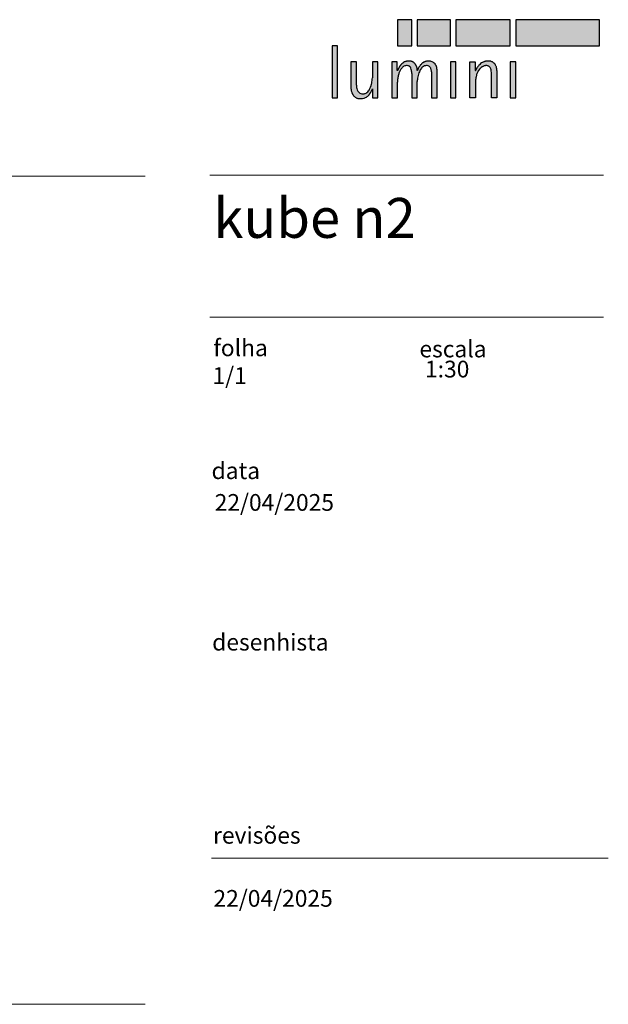
# Model space of a CAD drawing. Units: millimetres. Extents: x 0 to 201, y 0 to 278.
# Drawn here: x 131 to 201, y 161 to 278 of the extents above; entities that cross this region are included whole.
import ezdxf

# ---------------------------------------------------------------- set-up
doc = ezdxf.new("R2010")
doc.units = ezdxf.units.MM
doc.layers.add('LINHA', color=7, linetype='Continuous')
doc.layers.add('SLD-0', color=179, linetype='Continuous')
doc.styles.add('SLDTEXTSTYLE0', font='TXT', dxfattribs={"width": 0.605})
doc.styles.add('SLDTEXTSTYLE1', font='TXT', dxfattribs={"width": 0.6381856540084389})

msp = doc.modelspace()

# ---------------------------------------------------------------- hatches: boundary and pattern name
at = {"layer": 'LINHA'}
for points in [[(176.1566622683596, 275.090138309673), (177.8592315989365, 275.090138309673), (177.8592315989365, 278.1993283331713), (176.1566622683596, 278.1993283331713)], [(178.5244776325293, 275.090138309673), (182.4770156202016, 275.090138309673), (182.4770156202016, 278.1993283331713), (178.5244776325293, 278.1993283331713)], [(183.1426270350457, 275.090138309673), (189.6252644219719, 275.090138309673), (189.6252644219719, 278.1993283331713), (183.1426270350457, 278.1993283331713)], [(190.2918894470546, 275.090138309673), (200.288175717106, 275.090138309673), (200.288175717106, 278.1993283331713), (190.2918894470546, 278.1993283331713)], [(168.3414646019511, 268.8772857719483), (169.0071110567653, 268.8772857719483), (169.0077486954798, 275.0921953614179), (168.3414646019511, 275.0921953614179)], [(182.4768100967623, 268.8774101993486), (183.1425724379362, 268.8774101993486), (183.1425724379362, 273.1657192799032), (182.4768100967623, 273.1657192799032)], [(189.6250670138973, 268.8774101993486), (190.290829355071, 268.8774101993486), (190.290829355071, 273.1657192799032), (189.6250670138973, 273.1657192799032)]]:
    msp.add_hatch(color=256, dxfattribs=at).paths.add_polyline_path(points, flags=0)
h = msp.add_hatch(color=256, dxfattribs=at)
edge = h.paths.add_edge_path(flags=0)
edge.add_arc((170.3811237466265, 271.0560964568695), 2.993976275602309, 331.747280639783, 334.9151058461087)
edge.add_arc((170.9272315109334, 270.9132986657003), 2.44097679584367, 332.5155400500865, 336.0310339234859)
edge.add_line((173.1577122109586, 269.9216719392238), (173.175206467427, 269.9216719392238))
edge.add_line((173.175206467427, 269.9216719392238), (173.175206467427, 268.8772275283041))
edge.add_line((173.175206467427, 268.8772275283041), (173.8243335692495, 268.8772275283041))
edge.add_line((173.8243335692495, 268.8772275283041), (173.8243335692495, 273.1653810917533))
edge.add_line((173.8243335692495, 273.1653810917533), (173.1582062232882, 273.1653810917533))
edge.add_line((173.1582062232882, 273.1653810917533), (173.1582062232882, 271.2667370567231))
edge.add_arc((169.6823251894822, 271.3513340553671), 3.476910354517648, 347.75744371422434, 358.60579397837176, ccw=False)
edge.add_arc((169.8646632352029, 271.3100054255892), 3.289955605893743, 344.80075975902906, 347.7874651804943, ccw=False)
edge.add_arc((169.0012769379483, 271.5603973191267), 4.188815312610702, 343.36112593705656, 344.59184163064236, ccw=False)
edge.add_arc((170.6989005662527, 271.0527876233676), 2.416925510968658, 340.79762116840965, 343.3672969865442, ccw=False)
edge.add_arc((160.4135663949537, 274.7481240684874), 13.34585700268765, 340.0369963744766, 340.33897325914336, ccw=False)
edge.add_arc((168.807509357967, 271.7685695106512), 4.439499044955468, 338.5043353913147, 339.1944560515492, ccw=False)
edge.add_arc((171.1130097246959, 270.8541467491082), 1.95929361467298, 334.0258665713258, 338.6802023602519, ccw=False)
edge.add_arc((171.1727360616146, 270.8144104854132), 1.888221241861992, 327.0987483737685, 334.3160913221577, ccw=False)
edge.add_arc((171.6907819191495, 270.4764636622333), 1.269697681778476, 321.91784914266333, 327.2045263058666, ccw=False)
edge.add_arc((171.846659913887, 270.3247409701232), 1.053677953850705, 307.8715977987982, 323.1838995809892, ccw=False)
edge.add_arc((171.9885646063724, 270.1401243527067), 0.8208303420235435, 293.1955474627208, 307.96353403915975, ccw=False)
edge.add_arc((172.0290391748065, 270.0520631060396), 0.723950084216073, 283.4592387911787, 292.99625483521936, ccw=False)
edge.add_arc((172.0740400744723, 269.8344272949221), 0.501864663361889, 279.87396927522263, 284.2459255141399, ccw=False)
edge.add_arc((172.0247908715955, 270.0685958501264), 0.7410570900285266, 265.6413367794813, 280.52066488529147, ccw=False)
edge.add_arc((172.0081753840318, 269.9879329645808), 0.6594473217047603, 251.09035047305798, 266.54819558650263, ccw=False)
edge.add_arc((171.9949585463372, 269.9506664010597), 0.6199088818682429, 222.8894241432056, 251.12975253684482, ccw=False)
edge.add_arc((172.1935393841839, 270.1354505129568), 0.891164257857153, 199.8487570314796, 222.9044840321521, ccw=False)
edge.add_arc((172.7508552044974, 270.3648016893124), 1.49347974969975, 179.6604325200119, 200.8652925543403, ccw=False)
edge.add_line((171.2574016833904, 270.3736528506114), (171.2574016833904, 273.1653542878544))
edge.add_line((171.2574016833904, 273.1653542878544), (170.5907476629473, 273.1653542878544))
edge.add_line((170.5907476629473, 273.1653542878544), (170.5907476629473, 270.07979577246))
edge.add_arc((172.264202215685, 270.110927235694), 1.673744098744459, 181.065756896639, 188.8875534465549)
edge.add_arc((172.0616336123449, 270.0671054247788), 1.466886442813793, 188.4188476591587, 194.901785169536)
edge.add_arc((172.0109841090251, 270.0143529540896), 1.404887148572452, 193.3537471274363, 199.4026219095735)
edge.add_arc((171.9939386836697, 269.9965333747355), 1.382934944672738, 198.940873376836, 202.2132675502438)
edge.add_arc((171.7751434230608, 269.8897270016768), 1.140113867802599, 201.4009853615754, 205.2999790186392)
edge.add_arc((171.8831042357555, 269.9158223900956), 1.249074918873441, 204.2657489512565, 209.9465819148574)
edge.add_arc((171.8603821953891, 269.8876847562271), 1.215410315594989, 209.3319283078333, 213.8437291730658)
edge.add_arc((171.7343498592127, 269.7938380995456), 1.058495356224784, 213.4240002765033, 219.4411382839056)
edge.add_arc((171.6634920606989, 269.7165620459393), 0.9547937403621503, 218.561158869596, 228.0073474574073)
edge.add_arc((171.6206538826322, 269.6565972512263), 0.8816046978243991, 227.4692249109154, 240.2427549376889)
edge.add_arc((171.6022692929172, 269.6182800179577), 0.8392209405239652, 240.0340093742525, 248.7830794282455)
edge.add_arc((171.6182785004146, 269.674438485158), 0.8973827923322117, 249.1278388899623, 256.641388503209)
edge.add_arc((171.6215380177865, 269.7103807128537), 0.9331197458588922, 256.9565656231755, 264.1320870463596)
edge.add_arc((171.6381864120285, 270.2006440748502), 1.422912141206413, 265.4836041386569, 272.1017919284738)
edge.add_arc((171.6616373264856, 271.3253079903167), 2.546780892932379, 270.6464596446887, 277.4843212090612)
edge.add_arc((171.8301727811684, 270.1088485523159), 1.318760831689417, 277.1085115306864, 292.6336746177301)
edge.add_arc((171.9774543329879, 269.7491049043265), 0.9300469856150292, 292.7879608584482, 308.2393587349433)
edge.add_arc((171.8981181617568, 269.863427513234), 1.068977951892199, 307.7866276147639, 317.2472084889454)
edge.add_arc((171.7016630728257, 270.061509783231), 1.347752544846864, 316.7332801838954, 322.6412684645343)
edge.add_arc((171.6698452074233, 270.107412794636), 1.401002469402903, 321.9386977255185, 325.8122656312658)
edge.add_arc((171.3221541056515, 270.3719251319027), 1.837393463585673, 325.0814673836574, 327.5552027668408)
edge.add_arc((171.2939775250334, 270.4100412700897), 1.881697977898289, 327.0360351532628, 329.9768341316241)
edge.add_arc((171.3111028002247, 270.4541063518521), 1.889496207678618, 328.5599482168144, 331.4945774726615)
edge.add_arc((171.1868125853004, 270.575602646362), 2.05724939680764, 330.1729170634585, 332.9134603423094)
h = msp.add_hatch(color=256, dxfattribs=at)
edge = h.paths.add_edge_path(flags=0)
edge.add_arc((177.2512497008503, 272.0225454871338), 0.6888105975498416, 106.69883759161769, 128.1566103908335, ccw=False)
edge.add_arc((177.2733739774863, 271.9487959965859), 0.7658071622311103, 94.10059939233912, 106.6988375913678, ccw=False)
edge.add_arc((177.2685280102652, 272.0163908096166), 0.698038864724416, 74.97281785733838, 94.10059939168508, ccw=False)
edge.add_arc((177.3322466698765, 272.253741613471), 0.4522839630988102, 62.890510093780904, 74.97281785864209, ccw=False)
edge.add_arc((177.3214976957612, 272.2327447264289), 0.4758723015309458, 50.35391666196699, 62.89051701747229, ccw=False)
edge.add_arc((177.3614872532335, 272.2810047135212), 0.4131970188352145, 40.49915757066958, 50.35391666036139, ccw=False)
edge.add_arc((177.2536797585235, 272.1889311558253), 0.5549714733128928, 32.56371687422268, 40.49915757525582, ccw=False)
edge.add_arc((177.2330476421011, 272.1757547687179), 0.5794521065822593, 22.368500914382082, 32.56371686891259, ccw=False)
edge.add_arc((176.8508669233116, 272.0184769907915), 0.9927297387424757, 6.450073212496818, 22.368500917420306, ccw=False)
edge.add_arc((173.8013253003715, 271.6737171704268), 4.06169755280995, 3.6746109954195845, 6.450073212969528, ccw=False)
edge.add_arc((175.5990914543709, 271.7891735548642), 2.260227785877049, -0.5424046736325749, 3.674610995294074, ccw=False)
edge.add_line((177.8592179609805, 271.7677768688701), (177.8592179609805, 268.8772017450004))
edge.add_line((177.8592179609805, 268.8772017450004), (178.5245072355789, 268.8772017450004))
edge.add_line((178.5245072355789, 268.8772017450004), (178.5245072355789, 270.8276448272327))
edge.add_arc((180.6150957164029, 270.8276448272327), 2.090588480823996, 173.7204236017252, 180, ccw=False)
edge.add_arc((181.7749668186447, 270.7463817953962), 3.252715490824364, 168.5898286399487, 174.5323366498972, ccw=False)
edge.add_arc((181.7511652310372, 270.7553989357879), 3.227603085623989, 163.2475341861579, 168.6631476224454, ccw=False)
edge.add_arc((181.2522255862144, 270.9060644954798), 2.706411537498163, 156.4321113573531, 163.2572313044026, ccw=False)
edge.add_arc((180.5515985833825, 271.2174633319387), 1.939724895184374, 149.504097225545, 156.5883278619354, ccw=False)
edge.add_arc((180.1355804605963, 271.4723274103815), 1.451943668636372, 140.0504981516501, 149.8390496810137, ccw=False)
edge.add_arc((179.7861944112873, 271.7712216003275), 0.9921885531901401, 129.2395404979171, 140.3271316102679, ccw=False)
edge.add_arc((179.6587325578459, 271.9431984816262), 0.7784283734261533, 111.3237681734312, 129.9804731855837, ccw=False)
edge.add_arc((179.6213735593905, 272.0309744048416), 0.683082492609999, 91.20563105298658, 111.0819645019686, ccw=False)
edge.add_arc((179.6288995569453, 272.0087840051856), 0.705461633971611, 75.56069162308017, 91.77882695875132, ccw=False)
edge.add_arc((179.6889377681488, 272.2330708592561), 0.4732938760916332, 54.251221524199195, 75.8288160825727, ccw=False)
edge.add_arc((179.6952930145223, 272.238291656521), 0.4653485803281249, 34.129723532742275, 54.51072845707591, ccw=False)
edge.add_arc((179.5547692587349, 272.1374810689147), 0.6382480960232351, 19.30999877036311, 34.5430717569547, ccw=False)
edge.add_arc((179.2484351295455, 272.0222204887693), 0.9654920901178781, 9.504377873352325, 19.753780837387524, ccw=False)
edge.add_arc((178.5799741920775, 271.8972759256156), 1.645458458193801, 2.764100418717021, 9.951868189586719, ccw=False)
edge.add_arc((268.6400050154449, 274.2031362866149), 88.44451639269917, 181.4425212742524, 181.5472637775651)
edge.add_line((180.2277362655891, 271.8149959134979), (180.2277362655891, 268.8772414004349))
edge.add_line((180.2277362655891, 268.8772414004349), (180.8936582016282, 268.8772414004349))
edge.add_line((180.8936582016282, 268.8772414004349), (180.8936582016282, 272.0644873800862))
edge.add_arc((179.2047574360046, 272.0777487953126), 1.688952829790642, 359.5501171394207, 378.2597905102026)
edge.add_arc((179.920056487096, 272.3214715827705), 0.9333362981655924, 17.8099076505495, 31.62942650240452)
edge.add_arc((179.898195328064, 272.3263366646377), 0.9495270586256734, 30.68764137630203, 46.03477800545934)
edge.add_arc((179.925744298006, 272.3383810887744), 0.9218041860207082, 46.74755211766027, 55.38121559955898)
edge.add_arc((179.9857016803477, 272.4331140809667), 0.809793428825754, 55.0644387657578, 67.38804729844213)
edge.add_arc((179.9190418558843, 272.2959212702459), 0.9621102527187768, 66.8647722151415, 79.13655224279195)
edge.add_arc((179.8709858846439, 272.0791526070042), 1.184068272397492, 78.82973585591213, 87.68555988097671)
edge.add_arc((179.858735517249, 272.1039596791269), 1.159851747042052, 87.03139254055999, 102.5763948015419)
edge.add_arc((179.9790943792323, 271.703598461482), 1.577105012930208, 103.677104839029, 108.2308105498494)
edge.add_arc((179.7527015210579, 272.3909303354656), 0.8534484429841569, 108.2308105494902, 115.009023421705)
edge.add_arc((179.9788864274201, 271.9060746127892), 1.388466838628789, 115.009023423068, 120.1189967869034)
edge.add_arc((179.8095416898589, 272.19798650416), 1.050990628410319, 120.1189967859111, 124.7204999682466)
edge.add_arc((180.1220953663011, 271.7469465605619), 1.599740873402196, 124.7204999695904, 128.5778157196748)
edge.add_arc((179.8616150820453, 272.0735038195866), 1.182021324053874, 128.5778157175467, 134.3356238200397)
edge.add_arc((180.1804689039483, 271.7259898851256), 1.653484037698369, 133.8227472140272, 139.6774021027502)
edge.add_arc((180.0817659021479, 271.798684201246), 1.531215062864667, 139.361338588722, 143.2171724189844)
edge.add_arc((180.5917899616467, 271.4088503484084), 2.17313571418941, 143.0371449326215, 146.8919187113135)
edge.add_arc((180.6872798119267, 271.359716598775), 2.279986380377961, 147.1683987001472, 151.8912528981359)
edge.add_arc((180.5992601360394, 271.3966799835283), 2.184951008497694, 151.6587486437829, 155.1830415174958)
edge.add_arc((180.7144358602212, 271.3353368074677), 2.315249261654938, 155.0014790714155, 157.5598855192115)
edge.add_arc((180.7585026937028, 271.3185740375498), 2.362378327902511, 157.592084591687, 159.7109327396643)
edge.add_line((178.5426978524535, 272.1377445140928), (178.5244801927875, 272.1377445140928))
edge.add_arc((177.1938909749219, 272.1358542426561), 1.330590560550517, 0.08139589675304094, 7.59704722898281)
edge.add_arc((177.0739953723726, 272.1129609977063), 1.452476482956614, 7.86692306278893, 12.69419039721521)
edge.add_arc((177.1356227335931, 272.1249759385854), 1.389716432411385, 12.76927507082963, 16.83232535899666)
edge.add_arc((177.3121734017006, 272.1768465406525), 1.205710488797025, 16.90245742774618, 21.14379015676369)
edge.add_arc((177.3005410411755, 272.1759705515369), 1.216880405848328, 20.98469779405382, 24.38585799373463)
edge.add_arc((177.40382153097, 272.228418357534), 1.101171324404733, 24.11912735329217, 30.35611034889103)
edge.add_arc((177.4355859819113, 272.25035395496), 1.062679979642316, 30.20108153759168, 33.89803402097528)
edge.add_arc((177.4974287103729, 272.2960808112173), 0.9858520294647429, 33.69671219155099, 39.03703528860168)
edge.add_arc((177.5444189218994, 272.3369052375501), 0.9236431728724616, 38.90587220867041, 43.77815790741602)
edge.add_arc((177.5359779489064, 272.3339925029961), 0.9317604798869029, 43.54836339579714, 46.36498843900161)
edge.add_arc((177.5274816556683, 272.3216890801007), 0.9465309494642068, 46.50669059640715, 50.25971972407065)
edge.add_arc((177.5340841814046, 272.3262859755974), 0.9387775490373486, 50.39021790720246, 54.67773185259153)
edge.add_arc((177.5917612171544, 272.405599020655), 0.8407184620883571, 54.75969282861426, 58.34514633617216)
edge.add_arc((177.5882471084291, 272.4087101277332), 0.8399271466505919, 58.02971713359415, 62.35574338914646)
edge.add_arc((177.5706381827487, 272.3793245714218), 0.8741306122896313, 62.22698049327935, 65.91772437544205)
edge.add_arc((177.5805994244646, 272.4078475672343), 0.8440294154384701, 65.74499196021033, 68.0438154286511)
edge.add_arc((177.5539901958303, 272.3453444511347), 0.9119492466765217, 67.96154191526075, 71.13889039915331)
edge.add_arc((177.5070597140632, 272.1999688900464), 1.06469346730056, 71.27804150952731, 74.86550623588667)
edge.add_arc((177.519291804623, 272.2256996741363), 1.036674010712106, 75.14681963155242, 82.47373117144475)
edge.add_arc((177.5022900803311, 272.0940689144709), 1.169397722017797, 82.4926358028761, 89.00924623333191)
edge.add_arc((177.4975110578039, 271.9349365456864), 1.328590480498929, 88.92184248120353, 92.97984122108853)
edge.add_arc((177.4919811762263, 272.0500400131184), 1.2133552649805, 93.00161965954211, 95.42309575344792)
edge.add_arc((177.4867564535046, 272.0764293922099), 1.186593307996752, 95.29237174873211, 97.48578823825132)
edge.add_arc((177.4597066553325, 272.2362358211213), 1.024642386372701, 97.150299807362, 101.6040274370021)
edge.add_arc((177.4732800006103, 272.1357765862461), 1.125799794392546, 101.2522943172314, 109.1974888186533)
edge.add_arc((177.473730292803, 272.1400010200522), 1.121959812508773, 109.2901434528572, 116.3155309947982)
edge.add_arc((177.4961292217301, 272.0967476690232), 1.170660769532715, 116.3597178670506, 122.455728832271)
edge.add_arc((177.6804522178656, 271.8314053174703), 1.493532639789901, 122.9597250695221, 125.2737704202892)
edge.add_arc((177.5283207789751, 272.0506571620132), 1.226683898088135, 125.386523356626, 129.5154581121159)
edge.add_arc((177.5649429824486, 271.9998381216681), 1.289197071711398, 129.333990108396, 133.3359208671496)
edge.add_arc((177.5001849171989, 272.0686106794797), 1.194734053173031, 133.3405031047238, 134.5247682172271)
edge.add_arc((177.1269912913363, 272.4290397396959), 0.6762085486165823, 133.3953803548779, 134.3911664667424)
edge.add_arc((177.7697495547424, 271.7887693904385), 1.583417901691412, 134.8036555203185, 138.0485831354093)
edge.add_arc((177.8618454537286, 271.7065765605432), 1.70685670292281, 138.0632973549597, 140.760341946131)
edge.add_arc((177.8756745298712, 271.6973061574724), 1.723432267560527, 140.8124639283693, 142.381637594441)
edge.add_arc((178.2873071257655, 271.3864513861849), 2.239235117008674, 142.5104418519245, 144.4366139758439)
edge.add_arc((178.0461580633957, 271.5605341110793), 1.941820360535233, 144.4766966008422, 146.1572544609792)
edge.add_arc((178.380056992195, 271.3391002173501), 2.342467366392001, 146.207085641802, 148.515536688865)
edge.add_arc((178.3217206090213, 271.3773060764914), 2.27276647042476, 148.5688318958293, 150.0021626723059)
edge.add_arc((178.4287575073729, 271.3107700027854), 2.398734543437912, 149.9040339843847, 151.1678893672103)
edge.add_arc((177.9173683490153, 271.5604007474922), 1.830568912420809, 150.2936915093057, 153.2424871539983)
edge.add_arc((178.3643616735938, 271.3085158029614), 2.343220219605316, 152.6637111077526, 153.4442730418753)
edge.add_arc((179.6098590247052, 270.688342179168), 3.734577926720237, 153.4761347729167, 154.2284462780397)
edge.add_arc((179.4955419480603, 270.7451771586954), 3.606920787559305, 154.2519342787593, 154.8318364742224)
edge.add_arc((179.7916345582864, 270.6065420797404), 3.933861661720432, 154.8383566389114, 155.3741771306248)
edge.add_arc((178.8433973829405, 271.0417808886646), 2.890508329060227, 155.384716221241, 155.8709396571019)
edge.add_arc((179.5870257205829, 270.6964667408392), 3.710342499329655, 155.6987182268613, 156.596461882118)
edge.add_arc((174.8770974232168, 272.7059280597185), 1.410519675749316, 335.04486500930193, 337.6795406276188, ccw=False)
edge.add_line((176.1559287774716, 272.1108178824817), (176.1380616524831, 272.1108178824817))
edge.add_line((176.1380616524831, 272.1108178824817), (176.1380616524831, 273.1653549684791))
edge.add_line((176.1380616524831, 273.1653549684791), (175.4903801126516, 273.1653549684791))
edge.add_line((175.4903801126516, 273.1653549684791), (175.4903801126516, 268.8772522251111))
edge.add_line((175.4903801126516, 268.8772522251111), (176.1566652437899, 268.8772522251111))
edge.add_line((176.1566652437899, 268.8772522251111), (176.1566652437899, 270.7444544867627))
edge.add_arc((178.8805869874666, 270.7444544867627), 2.723921743676745, 173.4673385956196, 180, ccw=False)
edge.add_arc((181.8236900525441, 270.4074306461136), 5.686258780685539, 171.0007497149568, 173.4673385952439, ccw=False)
edge.add_arc((179.7271542079793, 270.6927791409553), 3.571193485687269, 166.7397225706475, 170.2609877916827, ccw=False)
edge.add_arc((179.2992138083806, 270.7946180848116), 3.131303619627644, 162.6793954722093, 166.7573781247902, ccw=False)
edge.add_arc((179.0444305020714, 270.8656147821958), 2.866948135567232, 159.0947242694909, 162.5179896808945, ccw=False)
edge.add_arc((178.4815012396982, 271.0817795073946), 2.263943079458224, 154.1846944336988, 159.121760019762, ccw=False)
edge.add_arc((177.8002449861468, 271.4292061237356), 1.499466385834055, 149.2070686230314, 154.7993861133014, ccw=False)
edge.add_arc((178.1536997614689, 271.2330511716271), 1.903551826442977, 145.4350237362343, 149.5816557250663, ccw=False)
edge.add_arc((177.6468719117091, 271.5606801824429), 1.300431446537122, 136.6259054852483, 144.6530867653386, ccw=False)
edge.add_arc((177.6647113915955, 271.4963098674753), 1.358044859308173, 128.1566103908362, 135.1685761955799, ccw=False)
h = msp.add_hatch(color=256, dxfattribs=at)
edge = h.paths.add_edge_path(flags=0)
edge.add_arc((197.0351244177261, 266.3196030041347), 12.92993777080165, 152.9926233950578, 153.1208848846861)
edge.add_arc((193.5948066928976, 268.1494575564583), 9.034335038298801, 153.6077075163335, 153.9836494625928)
edge.add_line((185.4759306586515, 272.1121664184335), (185.4741269693527, 272.1108109581917))
edge.add_line((185.4741269693527, 272.1108109581917), (185.4590812758535, 272.1108109581917))
edge.add_line((185.4590812758535, 272.1108109581917), (185.4573931565094, 272.111494086431))
edge.add_line((185.4573931565094, 272.111494086431), (185.4573931565094, 273.1653546879896))
edge.add_line((185.4573931565094, 273.1653546879896), (184.8093653988201, 273.1653546879896))
edge.add_line((184.8093653988201, 273.1653546879896), (184.8093653988201, 268.8772443090598))
edge.add_line((184.8093653988201, 268.8772443090598), (185.4753016822265, 268.8772443090598))
edge.add_line((185.4753016822265, 268.8772443090598), (185.4753016822265, 270.7470176406166))
edge.add_arc((188.9020492487824, 270.674135025284), 3.427522539752969, 174.4848294388186, 178.7815744568303, ccw=False)
edge.add_arc((188.5579539878671, 270.6831922781737), 3.084243494322378, 169.6895931273833, 174.0379488013373, ccw=False)
edge.add_arc((188.3832915507853, 270.7137112088466), 2.906939367187199, 167.5435887834319, 169.6652489894295, ccw=False)
edge.add_arc((188.4996755157518, 270.7044945138951), 3.022614609764608, 164.9753687135613, 167.8488511964485, ccw=False)
edge.add_arc((188.5476543625346, 270.6754247050848), 3.07652891064372, 161.9529955687553, 164.684127718073, ccw=False)
edge.add_arc((176.9096363543333, 274.7035375455983), 9.239555818211123, 340.5606031181106, 341.2361222401001)
edge.add_arc((188.1790914217998, 270.7814841403339), 2.694011708724019, 155.9515929373167, 159.3520310837367, ccw=False)
edge.add_arc((187.8748348072874, 270.9079514958356), 2.364642880258657, 150.5280228487628, 155.745710311935, ccw=False)
edge.add_arc((187.3029816005445, 271.2225421585283), 1.712027891876185, 142.0474597540481, 150.2780591806028, ccw=False)
edge.add_arc((187.0329534956574, 271.4377515857541), 1.366754387982701, 134.568854796652, 142.1995263101028, ccw=False)
edge.add_arc((186.9085652135869, 271.5676478421373), 1.186926571209821, 126.69889918370569, 134.6915441499373, ccw=False)
edge.add_arc((186.8705827534969, 271.6093825227458), 1.130778991514743, 120.10270014969561, 126.4195685755576, ccw=False)
edge.add_arc((186.7708329964078, 271.7682349355412), 0.9433449682442404, 114.31712443870711, 119.7003992344863, ccw=False)
edge.add_arc((186.763718164952, 271.8042940893296), 0.9075937308414893, 106.2868378223798, 114.84521351559181, ccw=False)
edge.add_arc((186.7690622991877, 271.7934993649463), 0.9194564058469983, 103.17250973753448, 106.4178444945297, ccw=False)
edge.add_arc((186.7801063705222, 271.741355317303), 0.9727458773274674, 99.4640270609707, 103.10599296114708, ccw=False)
edge.add_arc((186.7877433552451, 271.6876884181642), 1.026938866587938, 95.68330623528561, 99.39198064422908, ccw=False)
edge.add_arc((186.7780200180692, 271.7620457775579), 0.9519869203090879, 85.92086424530328, 95.54416057429353, ccw=False)
edge.add_arc((186.7987272302596, 272.0805780523033), 0.6327917477988417, 73.83439397327118, 85.7394319032781, ccw=False)
edge.add_arc((186.8381093788957, 272.2201002782155), 0.4878225940080891, 64.4676962189248, 73.71459185106897, ccw=False)
edge.add_arc((186.8550835997915, 272.2562037623545), 0.4479287285848054, 46.29234208747408, 64.4363881618425, ccw=False)
edge.add_arc((186.825111952339, 272.2280002326268), 0.4890309782393657, 31.427248836164893, 46.03719775261442, ccw=False)
edge.add_arc((186.6702484975581, 272.1336892656664), 0.67035167201441, 18.02354327144991, 31.40396789545389, ccw=False)
edge.add_arc((186.0533292976271, 271.9440141580477), 1.315727256860601, 4.5429358071439765, 17.565776370875085, ccw=False)
edge.add_arc((184.8407391869536, 271.7931709950444), 2.53703711138793, -1.0512634573681794, 5.769883812713715, ccw=False)
edge.add_line((187.3773492642846, 271.7466240279832), (187.3773492642846, 268.8772477587674))
edge.add_line((187.3773492642846, 268.8772477587674), (188.04258753644, 268.8772477587674))
edge.add_line((188.04258753644, 268.8772477587674), (188.04258753644, 272.1376256662961))
edge.add_arc((186.7652358839991, 272.1376256662961), 1.277351652440954, 0, 8.180107751212766)
edge.add_arc((186.731883332608, 272.1407672637032), 1.309941414077054, 7.836525096058939, 18.63988873708303)
edge.add_arc((186.9021197736336, 272.2109002073215), 1.126283100820621, 18.02721111974906, 25.17016379468903)
edge.add_arc((186.9307711314942, 272.2340015950317), 1.090561902200623, 24.71191186654397, 35.93976396952022)
edge.add_arc((187.0322980121208, 272.3104534030522), 0.9634928070807193, 35.80249063758965, 42.3846516192281)
edge.add_arc((187.0439486171508, 272.3217978126574), 0.9472400791796572, 42.352855807213, 47.127146183831)
edge.add_arc((187.0684290564217, 272.3483678034912), 0.9111120166269903, 47.11855235863338, 54.85242867819244)
edge.add_arc((187.0992842108034, 272.394017218197), 0.8560235823590887, 54.78213236531635, 61.86217196585758)
edge.add_arc((187.0698561427508, 272.3453362235649), 0.9128342583166341, 61.67434426275086, 70.94174234568115)
edge.add_arc((187.0617747975039, 272.322941790662), 0.9366400397069797, 70.92180390809261, 80.59577779949825)
edge.add_arc((187.0345954986866, 272.2288163860681), 1.034004692472781, 79.96218687212982, 86.13813288373917)
edge.add_arc((187.0103388036169, 271.9003737895277), 1.363336809516043, 86.05069372379154, 87.36136537635134)
edge.add_arc((187.0111189262446, 271.751331478124), 1.51220448841582, 87.65086419483592, 92.42086008932526)
edge.add_arc((187.0070178419728, 271.7074100887073), 1.555924838208661, 92.2016580828864, 97.29830777300512)
edge.add_arc((186.9922295860859, 271.8003654093775), 1.461846790080414, 97.18621898079762, 100.9730673160315)
edge.add_arc((186.9863866872826, 271.8223981619173), 1.439105512357447, 100.9116673208845, 103.5928465903499)
edge.add_arc((186.9610276099558, 271.9197088909423), 1.338561694901519, 103.5167095367909, 106.1924194319548)
edge.add_arc((186.9353688011579, 271.990928653746), 1.263020905076172, 105.9755646738325, 108.3871219935932)
edge.add_arc((186.9765093143217, 271.8601931620565), 1.400060864088763, 108.2971516515829, 111.3573228542731)
edge.add_arc((186.9654251248895, 271.8884456361833), 1.369711887619849, 111.3559034282917, 117.6501454869354)
edge.add_arc((186.959290856698, 271.8913841079348), 1.36426832826172, 117.4792131202444, 123.5782921156769)
edge.add_arc((187.0479390231641, 271.7508036936306), 1.530424334948316, 123.4324295548966, 133.644300977928)
edge.add_arc((187.2003752116642, 271.5779806331623), 1.760716890308526, 133.3523986784331, 138.104051011377)
edge.add_arc((187.4201744021686, 271.3798685851133), 2.056621708396179, 138.0848573999113, 142.3357081233872)
edge.add_arc((187.6131448060094, 271.2298612361678), 2.301037661751484, 142.3149153810361, 145.3118959144536)
edge.add_arc((187.7780342566795, 271.1120096524514), 2.503692278403631, 145.2417579574997, 148.0388973357127)
edge.add_arc((187.9422240631268, 271.0022357717673), 2.7011074099996, 147.9069544193653, 149.7787331625521)
edge.add_arc((188.3779522821753, 270.7435949414295), 3.207802117833524, 149.7042744846254, 151.6206455333944)
edge.add_arc((188.2406453881441, 270.811283149266), 3.054829422480916, 151.513558746294, 153.1470776554022)

# ---------------------------------------------------------------- linework, layer by layer
at = {"color": 7, "linetype": 'Continuous', "lineweight": 15}
for p, q in [((146.0000000000001, 259.4999999999992), (10.00000000000001, 259.4999999999992)), ((153.7567453373523, 259.6387305960517), (200.7567453373522, 259.6387305960517)), ((153.7567453373523, 242.6524552676393), (200.7567453373522, 242.6524552676393)), ((146.0000000000001, 160.5854089778697), (10.00000000000001, 160.5854089778697))]:
    msp.add_line(p, q, dxfattribs=at)
at = {"layer": 'LINHA'}
for p, q in [((177.8592315989365, 278.1993283331713), (176.1566622683596, 278.1993283331713)), ((176.1566622683596, 278.1993283331713), (176.1566622683596, 275.090138309673)), ((177.8592315989365, 275.090138309673), (177.8592315989365, 278.1993283331713)), ((182.4770156202016, 278.1993283331713), (178.5244776325293, 278.1993283331713)), ((178.5244776325293, 278.1993283331713), (178.5244776325293, 275.090138309673)), ((182.4770156202016, 275.090138309673), (182.4770156202016, 278.1993283331713)), ((189.6252644219719, 278.1993283331713), (183.1426270350457, 278.1993283331713)), ((183.1426270350457, 278.1993283331713), (183.1426270350457, 275.090138309673)), ((189.6252644219719, 275.090138309673), (189.6252644219719, 278.1993283331713)), ((200.288175717106, 278.1993283331713), (190.2918894470546, 278.1993283331713)), ((190.2918894470546, 278.1993283331713), (190.2918894470546, 275.090138309673)), ((200.288175717106, 275.090138309673), (200.288175717106, 278.1993283331713)), ((169.0077486954797, 275.0921953614179), (168.3414646019511, 275.0921953614179)), ((168.3414646019511, 275.0921953614179), (168.3414646019511, 268.8772857719483)), ((169.0071110567653, 268.8772857719483), (169.0077486954797, 275.0921953614179)), ((176.1566622683596, 275.090138309673), (177.8592315989365, 275.090138309673)), ((178.5244776325293, 275.090138309673), (182.4770156202016, 275.090138309673)), ((183.1426270350457, 275.090138309673), (189.6252644219719, 275.090138309673)), ((190.2918894470546, 275.090138309673), (200.288175717106, 275.090138309673)), ((171.2574016833904, 273.1653542878544), (170.5907476629473, 273.1653542878544)), ((170.5907476629473, 273.1653542878544), (170.5907476629473, 270.07979577246)), ((171.2574016833904, 270.3736528506114), (171.2574016833904, 273.1653542878544)), ((173.8243335692495, 273.1653810917533), (173.1582062232882, 273.1653810917533)), ((173.1582062232882, 273.1653810917533), (173.1582062232882, 271.2667370567231)), ((173.8243335692495, 268.8772275283041), (173.8243335692495, 273.1653810917533)), ((176.1380616524831, 273.1653549684791), (175.4903801126516, 273.1653549684791)), ((175.4903801126516, 273.1653549684791), (175.4903801126516, 268.8772522251111)), ((176.1380616524831, 272.1108178824817), (176.1380616524831, 273.1653549684791)), ((183.1425724379362, 273.1657192799032), (182.4768100967623, 273.1657192799032)), ((182.4768100967623, 273.1657192799032), (182.4768100967623, 268.8774101993486)), ((183.1425724379362, 268.8774101993486), (183.1425724379362, 273.1657192799032)), ((184.8093653988201, 268.8772443090598), (184.8093653988201, 273.1653546879896)), ((184.8093653988201, 273.1653546879896), (185.4573931565094, 273.1653546879896)), ((185.4573931565094, 273.1653546879896), (185.4573931565094, 272.111494086431)), ((190.290829355071, 273.1657192799032), (189.6250670138973, 273.1657192799032)), ((189.6250670138973, 273.1657192799032), (189.6250670138973, 268.8774101993486)), ((190.290829355071, 268.8774101993486), (190.290829355071, 273.1657192799032)), ((176.1559287774716, 272.1108178824817), (176.1380616524831, 272.1108178824817)), ((177.8592179609805, 271.7677768688701), (177.8592179609805, 268.8772017450004)), ((178.5426978524535, 272.1377445140928), (178.5244801927875, 272.1377445140928)), ((180.2277362655891, 271.8149959134979), (180.2277362655891, 268.8772414004349)), ((180.8936582016282, 268.8772414004349), (180.8936582016282, 272.0644873800862)), ((185.4573931565094, 272.111494086431), (185.4590812758535, 272.1108109581917)), ((185.4590812758535, 272.1108109581917), (185.4741269693527, 272.1108109581917)), ((185.4741269693527, 272.1108109581917), (185.4759306586515, 272.1121664184335)), ((187.3773492642846, 268.8772477587674), (187.3773492642846, 271.7466240279832)), ((188.04258753644, 272.1376256662961), (188.04258753644, 268.8772477587674)), ((176.1566652437899, 268.8772522251111), (176.1566652437899, 270.7444544867627)), ((178.5245072355789, 268.8772017450004), (178.5245072355789, 270.8276448272327)), ((185.4753016822265, 270.7470176406166), (185.4753016822265, 268.8772443090598)), ((173.1577122109586, 269.9216719392238), (173.175206467427, 269.9216719392238)), ((173.175206467427, 269.9216719392238), (173.175206467427, 268.8772275283041)), ((168.3414646019511, 268.8772857719483), (169.0071110567653, 268.8772857719483)), ((173.175206467427, 268.8772275283041), (173.8243335692495, 268.8772275283041)), ((175.4903801126516, 268.8772522251111), (176.1566652437899, 268.8772522251111)), ((177.8592179609805, 268.8772017450004), (178.5245072355789, 268.8772017450004)), ((180.2277362655891, 268.8772414004349), (180.8936582016282, 268.8772414004349)), ((182.4768100967623, 268.8774101993486), (183.1425724379362, 268.8774101993486)), ((185.4753016822265, 268.8772443090598), (184.8093653988201, 268.8772443090598)), ((188.04258753644, 268.8772477587674), (187.3773492642846, 268.8772477587674)), ((189.6250670138973, 268.8774101993486), (190.290829355071, 268.8774101993486))]:
    msp.add_line(p, q, dxfattribs=at)
for centre, radius, start, end in [((177.7697495547424, 271.7887693904385), 1.583417901691401, 134.8036555203185, 138.0485831354109), ((177.1269912913363, 272.4290397396959), 0.6762085486165996, 133.3953803548779, 134.3911664667424), ((177.5001849171989, 272.0686106794797), 1.194734053173055, 133.3405031047238, 134.5247682172271), ((177.5649429824486, 271.9998381216681), 1.2891970717114, 129.333990108396, 133.3359208671496), ((177.5283207789751, 272.0506571620132), 1.22668389808817, 125.386523356626, 129.5154581121159), ((177.6804522178656, 271.8314053174703), 1.493532639789937, 122.9597250695243, 125.2737704202892), ((177.4961292217301, 272.0967476690232), 1.170660769532715, 116.3597178670506, 122.4557288322737), ((177.473730292803, 272.1400010200522), 1.121959812508816, 109.2901434528572, 116.3155309947982), ((177.4732800006103, 272.1357765862461), 1.12579979439258, 101.2522943172314, 109.1974888186533), ((177.4597066553325, 272.2362358211213), 1.024642386372721, 97.15029980736358, 101.6040274370021), ((177.4867564535046, 272.0764293922099), 1.186593307996781, 95.29237174873211, 97.48578823825268), ((177.4919811762263, 272.0500400131184), 1.213355264980501, 93.00161965954342, 95.42309575344792), ((177.4975110578039, 271.9349365456864), 1.32859048049894, 88.92184248120353, 92.97984122108976), ((177.5022900803311, 272.0940689144709), 1.169397722017828, 82.4926358028761, 89.00924623333191), ((177.519291804623, 272.2256996741363), 1.036674010712093, 75.14681963155161, 82.47373117144475), ((177.5070597140632, 272.1999688900464), 1.064693467300551, 71.27804150952731, 74.86550623588589), ((177.5539901958303, 272.3453444511347), 0.9119492466765245, 67.96154191526075, 71.13889039915331), ((177.5805994244646, 272.4078475672343), 0.8440294154384949, 65.7449919602121, 68.0438154286511), ((177.5706381827487, 272.3793245714218), 0.8741306122896495, 62.22698049327935, 65.91772437544374), ((177.5882471084291, 272.4087101277332), 0.839927146650591, 58.02971713359415, 62.35574338914646), ((177.5917612171544, 272.405599020655), 0.8407184620883901, 54.75969282861202, 58.34514633617216), ((177.5340841814046, 272.3262859755974), 0.938777549037309, 50.39021790720025, 54.67773185258953), ((177.5274816556683, 272.3216890801007), 0.9465309494642443, 46.50669059640715, 50.25971972406845), ((177.5359779489064, 272.3339925029961), 0.9317604798869198, 43.54836339579714, 46.36498843900161), ((177.5444189218994, 272.3369052375501), 0.923643172872443, 38.90587220866767, 43.77815790741601), ((177.4974287103729, 272.2960808112173), 0.9858520294647073, 33.69671219154824, 39.03703528859911), ((180.1804689039483, 271.7259898851256), 1.653484037698327, 133.8227472140265, 139.6774021027496), ((179.8616150820453, 272.0735038195866), 1.182021324053851, 128.5778157175467, 134.3356238200397), ((180.1220953663011, 271.7469465605619), 1.599740873402167, 124.7204999695904, 128.5778157196748), ((179.8095416898589, 272.19798650416), 1.050990628410346, 120.1189967859111, 124.7204999682466), ((179.9788864274201, 271.9060746127892), 1.388466838628802, 115.009023423068, 120.1189967869034), ((179.7527015210579, 272.3909303354656), 0.8534484429841931, 108.2308105494902, 115.009023421705), ((179.9790943792323, 271.703598461482), 1.577105012930241, 103.67710483903, 108.2308105498494), ((179.858735517249, 272.1039596791269), 1.159851747042037, 87.03139254055999, 102.5763948015433), ((179.8709858846439, 272.0791526070042), 1.184068272397504, 78.82973585591213, 87.68555988097671), ((179.9190418558843, 272.2959212702459), 0.9621102527188228, 66.8647722151415, 79.13655224279195), ((179.9857016803476, 272.4331140809667), 0.8097934288257654, 55.06443876575615, 67.38804729844027), ((179.925744298006, 272.3383810887744), 0.921804186020733, 46.74755211765656, 55.38121559955752), ((179.898195328064, 272.3263366646377), 0.9495270586256923, 30.68764137630203, 46.03477800545696), ((187.0479390231641, 271.7508036936306), 1.530424334948326, 123.4324295548966, 133.644300977928), ((186.959290856698, 271.8913841079348), 1.364268328261715, 117.4792131202444, 123.5782921156769), ((186.9654251248895, 271.8884456361833), 1.369711887619857, 111.3559034282906, 117.6501454869344), ((186.9765093143217, 271.8601931620565), 1.400060864088754, 108.2971516515829, 111.3573228542731), ((186.9353688011579, 271.990928653746), 1.263020905076178, 105.9755646738325, 108.3871219935932), ((186.9610276099558, 271.9197088909423), 1.338561694901564, 103.5167095367909, 106.1924194319548), ((186.9863866872826, 271.8223981619173), 1.439105512357481, 100.9116673208845, 103.5928465903499), ((186.9922295860859, 271.8003654093775), 1.461846790080437, 97.18621898079762, 100.9730673160315), ((187.0070178419728, 271.7074100887073), 1.555924838208631, 92.2016580828864, 97.29830777300512), ((187.0111189262446, 271.751331478124), 1.512204488415849, 87.65086419483592, 92.42086008932526), ((187.0103388036169, 271.9003737895277), 1.363336809516064, 86.05069372379154, 87.36136537635134), ((187.0345954986866, 272.2288163860681), 1.034004692472801, 79.96218687213137, 86.13813288373917), ((187.0617747975039, 272.322941790662), 0.9366400397070052, 70.92180390809261, 80.59577779949996), ((187.0698561427508, 272.3453362235649), 0.9128342583166636, 61.67434426274917, 70.94174234568115), ((187.0992842108034, 272.394017218197), 0.8560235823590808, 54.78213236531635, 61.86217196585579), ((187.0684290564217, 272.3483678034912), 0.9111120166269628, 47.11855235863338, 54.85242867819244), ((187.0439486171508, 272.3217978126574), 0.9472400791796568, 42.352855807213, 47.127146183831), ((187.0322980121208, 272.3104534030522), 0.9634928070807072, 35.80249063758965, 42.3846516192281), ((186.9307711314942, 272.2340015950317), 1.090561902200627, 24.71191186654397, 35.93976396952023), ((174.8770974232168, 272.7059280597185), 1.410519675749326, 335.0448650093027, 337.6795406276196), ((179.5870257205829, 270.6964667408392), 3.710342499329681, 155.6987182268613, 156.596461882118), ((178.8433973829405, 271.0417808886646), 2.890508329060227, 155.384716221241, 155.8709396571019), ((179.7916345582864, 270.6065420797404), 3.933861661720408, 154.8383566389113, 155.3741771306246), ((179.4955419480603, 270.7451771586954), 3.606920787559291, 154.2519342787593, 154.8318364742224), ((179.6098590247052, 270.688342179168), 3.734577926720264, 153.4761347729167, 154.2284462780397), ((179.2992138083806, 270.7946180848116), 3.13130361962765, 162.6793954722103, 166.757378124791), ((178.3643616735938, 271.3085158029614), 2.343220219605331, 152.6637111077526, 153.4442730418753), ((177.9173683490153, 271.5604007474922), 1.830568912420802, 150.2936915093057, 153.2424871539983), ((179.0444305020714, 270.8656147821958), 2.866948135567231, 159.0947242694917, 162.5179896808955), ((178.4287575073729, 271.3107700027854), 2.398734543437912, 149.9040339843847, 151.1678893672103), ((178.3217206090213, 271.3773060764914), 2.272766470424765, 148.5688318958293, 150.0021626723059), ((178.4815012396982, 271.0817795073946), 2.263943079458234, 154.1846944336996, 159.1217600197628), ((178.380056992195, 271.3391002173501), 2.342467366392002, 146.207085641802, 148.515536688865), ((178.0461580633957, 271.5605341110793), 1.941820360535246, 144.4766966008422, 146.1572544609792), ((177.8002449861468, 271.4292061237356), 1.499466385834066, 149.2070686230322, 154.7993861133023), ((178.2873071257655, 271.3864513861849), 2.239235117008692, 142.5104418519245, 144.4366139758439), ((177.8756745298712, 271.6973061574724), 1.72343226756054, 140.8124639283708, 142.381637594441), ((178.1536997614689, 271.2330511716271), 1.903551826442976, 145.4350237362351, 149.5816557250672), ((177.8618454537286, 271.7065765605432), 1.706856702922742, 138.0632973549611, 140.7603419461325), ((177.6468719117091, 271.5606801824429), 1.300431446537125, 136.6259054852491, 144.6530867653394), ((177.6647113915955, 271.4963098674753), 1.358044859308219, 128.1566103908364, 135.1685761955807), ((177.2512497008503, 272.0225454871338), 0.6888105975499372, 106.6988375916185, 128.1566103908333), ((177.2733739774863, 271.9487959965859), 0.7658071622311148, 94.1005993923399, 106.6988375913687), ((177.2685280102652, 272.0163908096166), 0.6980388647243932, 74.9728178573392, 94.10059939168589), ((177.3322466698765, 272.253741613471), 0.4522839630987993, 62.89051009378171, 74.97281785864293), ((177.3214976957612, 272.2327447264289), 0.475872301530933, 50.3539166619678, 62.89051701747306), ((177.3614872532335, 272.2810047135212), 0.4131970188352452, 40.49915757066437, 50.35391666036226), ((177.2536797585235, 272.1889311558253), 0.5549714733128859, 32.56371687422357, 40.49915757525213), ((177.2330476421011, 272.1757547687179), 0.5794521065822673, 22.36850091438403, 32.56371686891341), ((176.8508669233116, 272.0184769907915), 0.9927297387424627, 6.450073212497567, 22.36850091742176), ((173.8013253003715, 271.6737171704268), 4.061697552809965, 3.674610995420472, 6.450073212970262), ((175.5990914543709, 271.7891735548642), 2.260227785877055, 359.4575953263691, 3.674610995294982), ((177.4355859819113, 272.25035395496), 1.062679979642302, 30.20108153759168, 33.89803402097274), ((177.40382153097, 272.228418357534), 1.101171324404711, 24.11912735329217, 30.35611034889103), ((177.3005410411755, 272.1759705515369), 1.216880405848344, 20.98469779405382, 24.38585799373463), ((177.3121734017006, 272.1768465406525), 1.205710488797028, 16.90245742774657, 21.14379015676369), ((177.1356227335931, 272.1249759385854), 1.389716432411391, 12.76927507082963, 16.832325358997), ((177.0739953723726, 272.1129609977063), 1.452476482956625, 7.86692306278893, 12.69419039721521), ((177.1938909749219, 272.1358542426561), 1.33059056055054, 0.08139589675304094, 7.59704722898281), ((180.7585026937028, 271.3185740375498), 2.362378327902523, 157.592084591687, 159.7109327396643), ((180.7144358602212, 271.3353368074677), 2.315249261654944, 155.0014790714168, 157.5598855192115), ((180.5992601360394, 271.3966799835283), 2.184951008497682, 151.6587486437829, 155.1830415174972), ((181.2522255862144, 270.9060644954798), 2.706411537498196, 156.4321113573541, 163.2572313044034), ((180.6872798119267, 271.359716598775), 2.279986380377958, 147.1683987001472, 151.8912528981359), ((180.5917899616467, 271.4088503484084), 2.173135714189393, 143.037144932621, 146.8919187113131), ((180.5515985833825, 271.2174633319387), 1.939724895184399, 149.5040972255458, 156.5883278619365), ((180.0817659021479, 271.798684201246), 1.531215062864669, 139.361338588722, 143.2171724189844), ((180.1355804605963, 271.4723274103815), 1.451943668636362, 140.0504981516509, 149.8390496810145), ((179.7861944112873, 271.7712216003275), 0.9921885531901584, 129.2395404979179, 140.3271316102687), ((179.6587325578459, 271.9431984816262), 0.7784283734261952, 111.3237681734321, 129.9804731855846), ((179.6213735593905, 272.0309744048416), 0.6830824926100008, 91.20563105298734, 111.0819645019694), ((179.6288995569452, 272.0087840051856), 0.7054616339715866, 75.56069162307878, 91.77882695874983), ((179.6889377681488, 272.2330708592561), 0.4732938760916341, 54.25122152419999, 75.82881608257352), ((179.6952930145223, 272.238291656521), 0.4653485803281597, 34.12972353274113, 54.51072845707386), ((179.5547692587349, 272.1374810689147), 0.6382480960232497, 19.30999877036389, 34.54307175695553), ((179.2484351295455, 272.0222204887693), 0.9654920901178873, 9.504377873353073, 19.75378083738832), ((178.5799741920775, 271.8972759256156), 1.645458458193827, 2.764100418717756, 9.95186818958749), ((268.6400050154449, 274.2031362866149), 88.4445163926992, 181.4425212742524, 181.5472637775651), ((179.920056487096, 272.3214715827705), 0.9333362981656171, 17.8099076505495, 31.62942650240451), ((179.2047574360046, 272.0777487953126), 1.688952829790649, 359.5501171394207, 18.25979051020179), ((193.5948066928976, 268.1494575564583), 9.034335038298796, 153.6077075163335, 153.9836494625928), ((197.0351244177261, 266.3196030041347), 12.92993777080164, 152.9926233950578, 153.1208848846861), ((188.2406453881441, 270.811283149266), 3.054829422480919, 151.513558746294, 153.1470776554022), ((188.3779522821753, 270.7435949414295), 3.207802117833529, 149.7042744846254, 151.6206455333944), ((187.9422240631268, 271.0022357717673), 2.701107409999602, 147.9069544193653, 149.7787331625521), ((176.9096363543333, 274.7035375455983), 9.239555818211116, 340.5606031181106, 341.2361222401), ((187.7780342566795, 271.1120096524514), 2.503692278403613, 145.2417579574997, 148.0388973357127), ((188.1790914217998, 270.7814841403339), 2.694011708724061, 155.9515929373175, 159.3520310837378), ((187.8748348072874, 270.9079514958356), 2.36464288025869, 150.5280228487639, 155.7457103119358), ((187.6131448060094, 271.2298612361678), 2.301037661751511, 142.3149153810365, 145.3118959144536), ((187.4201744021686, 271.3798685851133), 2.056621708396206, 138.0848573999113, 142.3357081233877), ((187.3029816005445, 271.2225421585283), 1.712027891876198, 142.0474597540498, 150.2780591806036), ((187.2003752116642, 271.5779806331623), 1.760716890308538, 133.3523986784331, 138.104051011377), ((187.0329534956574, 271.4377515857541), 1.366754387982692, 134.5688547966528, 142.1995263101055), ((186.9085652135869, 271.5676478421373), 1.186926571209818, 126.6988991837065, 134.6915441499381), ((186.8705827534969, 271.6093825227458), 1.130778991514716, 120.1027001496964, 126.4195685755585), ((186.7708329964078, 271.7682349355412), 0.9433449682442284, 114.3171244387078, 119.7003992344872), ((186.763718164952, 271.8042940893296), 0.9075937308415304, 106.2868378223806, 114.8452135155925), ((186.7690622991877, 271.7934993649463), 0.9194564058470192, 103.1725097375353, 106.4178444945306), ((186.7801063705222, 271.741355317303), 0.9727458773274912, 99.46402706097214, 103.1059929611479), ((186.7877433552451, 271.6876884181642), 1.026938866587855, 95.6833062352867, 99.39198064423037), ((186.7780200180692, 271.7620457775579), 0.9519869203090358, 85.92086424530386, 95.54416057429462), ((186.7987272302596, 272.0805780523033), 0.6327917477988536, 73.83439397327207, 85.73943190327856), ((186.8381093788957, 272.2201002782155), 0.48782259400811, 64.46769621892564, 73.71459185106988), ((186.8550835997915, 272.2562037623545), 0.447928728584848, 46.29234208747488, 64.43638816184327), ((186.825111952339, 272.2280002326268), 0.4890309782394028, 31.42724883616566, 46.03719775261526), ((186.6702484975581, 272.1336892656664), 0.6703516720144247, 18.02354327145073, 31.40396789545476), ((186.0533292976271, 271.9440141580477), 1.315727256860598, 4.54293580714485, 17.56577637087597), ((184.8407391869536, 271.7931709950444), 2.53703711138794, 358.9487365426334, 5.769883812714562), ((186.9021197736336, 272.2109002073215), 1.12628310082064, 18.02721111974906, 25.17016379468903), ((186.731883332608, 272.1407672637032), 1.30994141407705, 7.836525096058939, 18.63988873708303), ((186.7652358839991, 272.1376256662961), 1.277351652440992, 0, 8.180107751212766), ((169.8646632352029, 271.3100054255892), 3.28995560589374, 344.8007597590299, 347.7874651804951), ((169.6823251894821, 271.3513340553671), 3.476910354517667, 347.7574437142252, 358.6057939783726), ((178.8805869874666, 270.7444544867627), 2.723921743676755, 173.4673385956204, 180), ((181.8236900525441, 270.4074306461136), 5.686258780685547, 171.0007497149576, 173.4673385952447), ((179.7271542079793, 270.6927791409553), 3.57119348568729, 166.7397225706483, 170.2609877916835), ((180.6150957164029, 270.8276448272327), 2.09058848082401, 173.720423601726, 180), ((181.7749668186447, 270.7463817953962), 3.252715490824359, 168.5898286399495, 174.532336649898), ((181.7511652310372, 270.7553989357879), 3.22760308562401, 163.2475341861587, 168.6631476224462), ((188.9020492487824, 270.674135025284), 3.42752253975297, 174.4848294388195, 178.7815744568312), ((188.5579539878671, 270.6831922781737), 3.084243494322373, 169.6895931273841, 174.0379488013381), ((188.3832915507853, 270.7137112088466), 2.90693936718721, 167.5435887834327, 169.6652489894303), ((188.4996755157518, 270.7044945138951), 3.022614609764625, 164.9753687135621, 167.8488511964493), ((188.5476543625346, 270.6754247050848), 3.076528910643718, 161.9529955687561, 164.6841277180738), ((172.264202215685, 270.110927235694), 1.673744098744457, 181.065756896639, 188.8875534465549), ((172.0616336123449, 270.0671054247788), 1.466886442813774, 188.4188476591587, 194.901785169536), ((172.0109841090251, 270.0143529540896), 1.404887148572447, 193.3537471274363, 199.4026219095735), ((171.9939386836697, 269.9965333747355), 1.382934944672724, 198.9408733768364, 202.2132675502442), ((171.7751434230608, 269.8897270016768), 1.140113867802617, 201.4009853615754, 205.2999790186392), ((171.8831042357555, 269.9158223900956), 1.249074918873407, 204.2657489512565, 209.9465819148574), ((172.7508552044974, 270.3648016893124), 1.493479749699793, 179.6604325200127, 200.8652925543408), ((172.1935393841839, 270.1354505129568), 0.8911642578571848, 199.8487570314797, 222.9044840321529), ((171.9949585463372, 269.9506664010597), 0.6199088818682172, 222.8894241432064, 251.1297525368431), ((172.0081753840318, 269.9879329645808), 0.6594473217047815, 251.0903504730565, 266.5481955865034), ((172.0247908715955, 270.0685958501264), 0.7410570900285294, 265.6413367794822, 280.5206648852923), ((172.0740400744722, 269.8344272949221), 0.5018646633619117, 279.8739692752267, 284.2459255141439), ((172.0290391748065, 270.0520631060396), 0.7239500842160844, 283.4592387911817, 292.9962548352223), ((171.9885646063724, 270.1401243527067), 0.8208303420235408, 293.1955474627217, 307.9635340391605), ((171.846659913887, 270.3247409701232), 1.053677953850703, 307.871597798799, 323.18389958099), ((171.6907819191495, 270.4764636622333), 1.269697681778459, 321.9178491426641, 327.2045263058674), ((171.1727360616146, 270.8144104854132), 1.88822124186197, 327.0987483737693, 334.3160913221581), ((171.3221541056515, 270.3719251319027), 1.83739346358569, 325.0814673836555, 327.5552027668408), ((171.2939775250334, 270.4100412700897), 1.881697977898274, 327.0360351532628, 329.9768341316241), ((171.1130097246959, 270.8541467491082), 1.959293614672975, 334.0258665713262, 338.6802023602527), ((171.3111028002247, 270.4541063518521), 1.889496207678629, 328.5599482168144, 331.4945774726615), ((168.807509357967, 271.7685695106512), 4.439499044955485, 338.5043353913155, 339.19445605155), ((160.4135663949537, 274.7481240684874), 13.34585700268766, 340.0369963744774, 340.3389732591442), ((171.1868125853004, 270.575602646362), 2.057249396807646, 330.1729170634585, 332.9134603423094), ((170.6989005662527, 271.0527876233676), 2.416925510968683, 340.7976211684107, 343.3672969865452), ((169.0012769379483, 271.5603973191267), 4.188815312610696, 343.3611259370574, 344.5918416306432), ((170.3811237466265, 271.0560964568695), 2.993976275602302, 331.747280639783, 334.9151058461087), ((170.9272315109334, 270.9132986657003), 2.440976795843708, 332.5155400500865, 336.0310339234859), ((171.8603821953891, 269.8876847562271), 1.215410315594977, 209.3319283078333, 213.8437291730658), ((171.7343498592127, 269.7938380995456), 1.058495356224775, 213.4240002765033, 219.4411382839056), ((171.6634920606989, 269.7165620459393), 0.9547937403621685, 218.561158869596, 228.0073474574073), ((171.6206538826322, 269.6565972512263), 0.8816046978244376, 227.4692249109154, 240.2427549376889), ((171.6022692929172, 269.6182800179577), 0.8392209405239488, 240.0340093742525, 248.7830794282455), ((171.6182785004146, 269.674438485158), 0.8973827923322035, 249.1278388899623, 256.641388503209), ((171.6215380177865, 269.7103807128537), 0.9331197458589079, 256.9565656231755, 264.1320870463596), ((171.6381864120285, 270.2006440748502), 1.422912141206417, 265.4836041386569, 272.1017919284738), ((171.6616373264856, 271.3253079903167), 2.546780892932377, 270.6464596446887, 277.4843212090612), ((171.8301727811684, 270.1088485523159), 1.318760831689435, 277.1085115306864, 292.6336746177301), ((171.9774543329879, 269.7491049043265), 0.9300469856150617, 292.7879608584482, 308.2393587349433), ((171.8981181617568, 269.863427513234), 1.068977951892215, 307.7866276147639, 317.2472084889454), ((171.7016630728257, 270.061509783231), 1.347752544846901, 316.7332801838954, 322.6412684645343), ((171.6698452074233, 270.107412794636), 1.401002469402896, 321.9386977255185, 325.8122656312632)]:
    msp.add_arc(centre, radius, start, end, dxfattribs=at)
at = {"layer": 'SLD-0', "color": 7, "linetype": 'Continuous', "lineweight": 15}
msp.add_line((153.9330718325837, 178.0380043531562), (201.3461441939745, 178.0380043531562), dxfattribs=at)

# ---------------------------------------------------------------- texts
at = {"color": 7, "linetype": 'Continuous', "lineweight": 0, "char_height": 2, "attachment_point": 1}
for s, insert, style in [('folha', (154.1636472563481, 240.0023969503008), 'SLDTEXTSTYLE0'), ('escala', (178.7778676967877, 239.867376725215), 'SLDTEXTSTYLE0'), ('1/1', (154.0558552044633, 236.6899953073515), 'SLDTEXTSTYLE0'), ('22/04/2025', (154.3205166709323, 221.5343602057446), 'SLDTEXTSTYLE0'), ('revisões', (154.1237208863222, 181.7729425728986), 'SLDTEXTSTYLE0'), ('22/04/2025', (154.1762361312502, 174.2366154412151), 'SLDTEXTSTYLE1')]:
    msp.add_mtext(s, dxfattribs=dict(at, insert=insert, style=style))
at = {"layer": 'SLD-0', "attachment_point": 1, "style": 'SLDTEXTSTYLE0'}
for s, insert, char_height in [('kube n2', (154.1636472563481, 256.9005426778709), 4.762499999999999), ('1:30', (179.446103701443, 237.4638492795335), 2), ('data', (153.9466890031315, 225.3271778725393), 2), ('desenhista', (154.0205167148902, 204.8437934272626), 2)]:
    msp.add_mtext(s, dxfattribs=dict(at, insert=insert, char_height=char_height))

doc.saveas('drawing.dxf')
